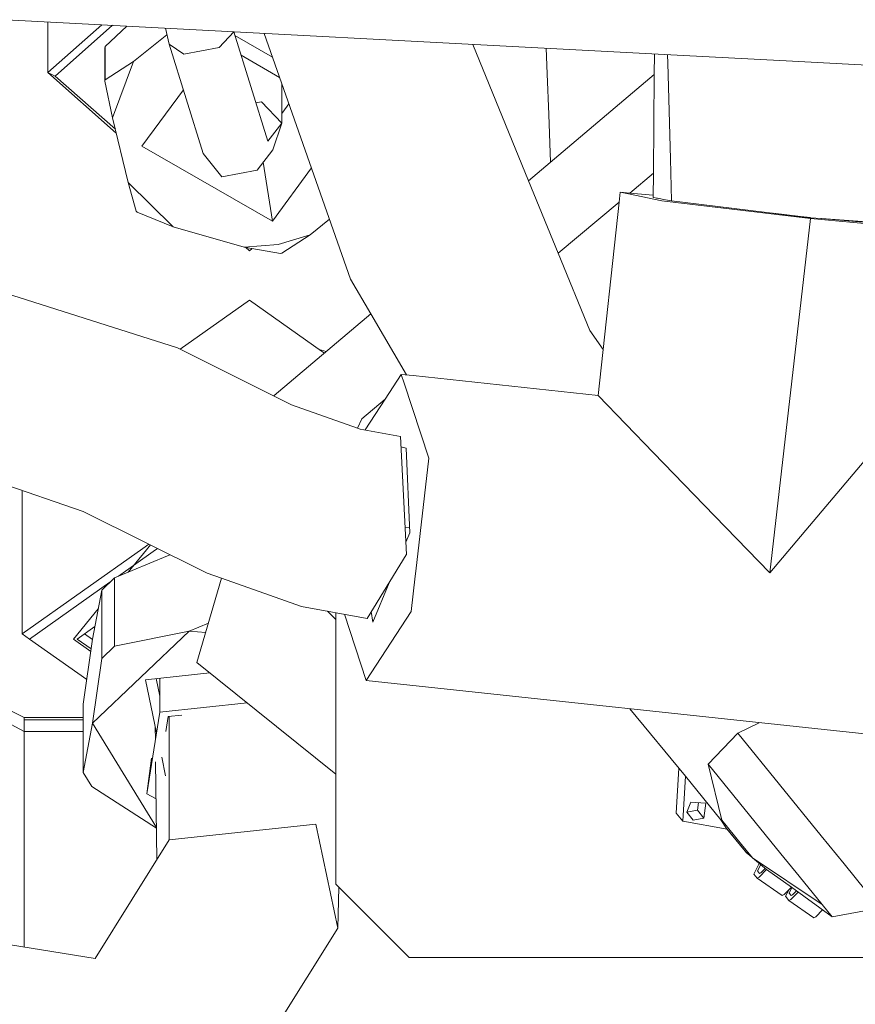
# Model space of a CAD drawing. Units: millimetres. Extents: x 967 to 8470, y -1530 to 1682.
# Drawn here: x 3983 to 4040, y 122 to 189 of the extents above; entities that cross this region are included whole.
import ezdxf

# ---------------------------------------------------------------- set-up
doc = ezdxf.new("R2010")
doc.units = ezdxf.units.MM
doc.layers.add('1', color=7, linetype='Continuous', true_color=0xffffff)

msp = doc.modelspace()

# ---------------------------------------------------------------- linework, layer by layer
at = {"layer": '1', "color": 18, "linetype": 'Continuous', "lineweight": 13}
for p, q in [((3981.926218, 189.468877), (4027.666836, 187.048786)), ((3984.775305, 185.862899), (3984.775305, 189.318135)), ((3984.775305, 185.862899), (3988.46739, 189.12279)), ((3989.189929, 189.084561), (3985.275269, 185.628161)), ((3990.168244, 189.0328), (3988.684416, 187.642261)), ((3993.04986, 187.808976), (3992.788616, 188.894158)), ((3997.451544, 188.635051), (3996.462107, 187.567458)), ((3997.451544, 188.635051), (3997.448521, 188.647607)), ((3999.767065, 181.182355), (3997.451544, 188.635051)), ((4005.408287, 171.798095), (3999.51931, 188.538044)), ((3992.89612, 188.447599), (3990.611315, 186.631158)), ((3997.529588, 188.383859), (4000.090034, 186.915712)), ((3988.65366, 187.558293), (3988.684416, 187.642261)), ((3988.65366, 187.558293), (3988.65366, 185.289219)), ((3988.684416, 187.642261), (3988.684416, 185.373187)), ((3993.04986, 187.808976), (3995.365381, 180.356279)), ((3994.039297, 187.112764), (3993.04986, 187.808976)), ((3994.051933, 187.115148), (3996.449232, 187.565058)), ((3996.462107, 187.567458), (3996.449232, 187.565058)), ((4013.73893, 187.785698), (4017.543341, 178.499778)), ((4018.798351, 185.790837), (4018.733873, 187.521421)), ((3990.611315, 186.631158), (3988.684416, 185.373187)), ((3990.611315, 186.631158), (3989.192724, 182.776019)), ((3994.039297, 187.112764), (3994.051933, 187.115148)), ((3997.945389, 187.045571), (4000.574735, 185.537903)), ((4026.109173, 185.733384), (4026.121663, 187.13054)), ((4027.0248, 186.506605), (4027.008151, 187.083637)), ((4027.212515, 180.000496), (4027.0248, 186.506597)), ((4027.666845, 187.048786), (4035.108599, 186.65505)), ((4035.108604, 186.65505), (4041.043731, 186.341028)), ((3984.775305, 185.862899), (3989.441448, 181.742901)), ((3985.275269, 185.628161), (3984.775305, 185.862899)), ((3985.275269, 185.628161), (3989.378226, 182.005506)), ((3988.684416, 185.373187), (3988.65366, 185.289219)), ((3988.65366, 185.289219), (3989.192724, 182.776019)), ((4026.109173, 185.73339), (4017.54334, 178.499782)), ((4017.543344, 178.499771), (4026.109173, 185.733375)), ((4018.912792, 183.01098), (4018.798351, 185.790837)), ((4026.049158, 179.020059), (4026.109173, 185.733375)), ((3994.016675, 184.697201), (3991.189241, 180.85289)), ((4000.726223, 185.107286), (4000.726223, 182.42681)), ((3999.331713, 183.868453), (3998.954499, 183.797664)), ((3999.331713, 183.868453), (4000.726223, 182.42681)), ((4001.094341, 183.588266), (4000.726223, 183.087773)), ((4001.206806, 183.741184), (4001.094341, 183.588266)), ((3989.192724, 182.776019), (3990.251303, 178.379029)), ((4019.046207, 179.768897), (4018.912792, 183.01098)), ((4000.726223, 182.42681), (3999.767065, 181.182355)), ((4000.726223, 182.42681), (4000.116348, 180.609033)), ((3991.189241, 180.85289), (4000.0844, 175.752327)), ((4000.116348, 180.609033), (3999.042273, 179.215491)), ((3995.365381, 180.356279), (3996.644974, 178.765565)), ((4027.295113, 177.137703), (4027.212515, 180.000493)), ((3999.042273, 179.215491), (3996.644974, 178.765565)), ((4000.0844, 175.752327), (3999.459981, 179.75744)), ((4002.744782, 179.369349), (4000.0844, 175.752327)), ((4017.543344, 178.499771), (4019.567992, 173.55795)), ((4026.049159, 179.02007), (4024.433366, 177.658335)), ((4024.433382, 177.658334), (4026.049158, 179.020055)), ((4026.034355, 177.364141), (4026.049158, 179.020055)), ((3990.251303, 178.379029), (3993.323088, 175.36667)), ((3990.251303, 178.379029), (3990.790367, 176.413625)), ((4023.706971, 177.046142), (4023.778915, 177.71621)), ((4023.778915, 177.71621), (4024.361564, 177.597811)), ((4024.433379, 177.658334), (4023.778915, 177.71621)), ((4024.361567, 177.597811), (4026.633263, 177.136183)), ((4026.035718, 177.516633), (4024.433382, 177.658334)), ((4026.034355, 177.364141), (4026.321044, 177.309263)), ((4026.38733, 177.296574), (4026.250839, 177.314118)), ((4026.321044, 177.309263), (4026.250839, 177.314118)), ((4026.321044, 177.309263), (4026.866913, 177.204773)), ((4026.633263, 177.136183), (4036.74984, 175.913915)), ((4027.295113, 177.137703), (4026.866913, 177.204773)), ((4036.763668, 175.978497), (4027.295113, 177.137703)), ((4023.706973, 177.046155), (4019.567988, 173.557959)), ((4019.567992, 173.557948), (4023.706971, 177.046139)), ((4022.29166, 163.864315), (4023.706971, 177.046139)), ((3990.790367, 176.413625), (3990.857124, 176.348016)), ((3993.323088, 175.36667), (3990.857124, 176.348016)), ((4002.655506, 174.820349), (4003.975839, 175.869959)), ((4033.985615, 151.779249), (4036.74984, 175.913915)), ((4036.070347, 176.052019), (4034.209096, 176.291245)), ((4036.755696, 175.991411), (4036.070347, 176.052019)), ((4036.74984, 175.913915), (4040.669006, 175.567321)), ((4037.510872, 175.925404), (4036.763668, 175.978497)), ((4040.621542, 175.649539), (4037.466211, 175.928577)), ((4040.588554, 175.706682), (4037.510872, 175.925404)), ((3998.165131, 173.977569), (3993.323088, 175.36667)), ((4000.469685, 174.151912), (4002.655506, 174.820349)), ((4000.729084, 173.562378), (4002.655506, 174.820349)), ((4000.469685, 174.151912), (3998.165131, 173.977569)), ((4000.630856, 173.544019), (3998.165131, 173.977569)), ((3998.254089, 173.961927), (3998.525381, 173.722401)), ((3998.525381, 173.722401), (3998.706555, 173.88237)), ((4000.630856, 173.544019), (4000.729084, 173.562378)), ((4019.567992, 173.557948), (4021.724701, 168.293789)), ((3975.043774, 173.015775), (3993.609667, 167.106539)), ((4006.796218, 169.424134), (4005.408287, 171.798095)), ((3998.525381, 170.367882), (3993.787689, 167.017869)), ((3998.525381, 170.367882), (4003.438473, 166.893676)), ((4006.796217, 169.424135), (4000.207901, 163.860485)), ((4000.207901, 163.86047), (4006.796223, 169.424125)), ((4009.227288, 165.265956), (4006.796223, 169.424125)), ((4021.724701, 168.293789), (4022.629287, 167.008878)), ((3993.609667, 167.106539), (4000.197673, 163.825152)), ((4003.756851, 166.85746), (4003.27993, 167.005786)), ((4003.438473, 166.893676), (4003.635098, 166.754642)), ((4008.865833, 165.304735), (4007.759197, 163.605895)), ((4009.672319, 165.21821), (4008.865833, 165.304735)), ((4009.062713, 164.704454), (4008.865833, 165.304735)), ((4022.29166, 163.864315), (4009.67232, 165.21821)), ((4010.740757, 159.588128), (4009.062713, 164.704454)), ((4000.197673, 163.825152), (4000.207901, 163.860485)), ((4000.197677, 163.825151), (4000.207901, 163.86047)), ((4000.197677, 163.825151), (4001.382828, 163.234845)), ((4000.207901, 163.860485), (4000.207901, 163.86047)), ((4026.062489, 159.967661), (4022.29166, 163.864315)), ((4001.382828, 163.234845), (4005.886318, 161.64005)), ((4007.759218, 163.605927), (4006.182671, 162.277266)), ((4006.182671, 162.277251), (4007.759196, 163.605894)), ((4007.759196, 163.605894), (4006.397213, 161.515061)), ((4005.886317, 161.64005), (4006.182671, 162.277266)), ((4005.886323, 161.640048), (4006.182671, 162.277251)), ((4006.182671, 162.277266), (4006.182671, 162.277251)), ((4042.359352, 161.71138), (4039.6595, 158.508897)), ((4005.886323, 161.640048), (4006.066799, 161.576137)), ((4008.801937, 161.070555), (4006.066799, 161.576137)), ((4008.801937, 161.070555), (4009.217262, 153.022647)), ((4009.195328, 160.287499), (4008.838607, 160.359982)), ((3987.173557, 155.958056), (3974.805854, 160.241071)), ((4009.195328, 160.287499), (4009.438515, 154.517099)), ((4030.215263, 155.675918), (4026.062489, 159.967661)), ((4009.859347, 151.892846), (4010.740757, 159.588128)), ((4039.6595, 158.508897), (4036.685467, 154.981732)), ((3983.025312, 147.620246), (3983.025312, 157.39462)), ((3987.173557, 155.958056), (3995.632887, 151.760042)), ((4033.985615, 151.779249), (4030.215263, 155.675918)), ((4033.985615, 151.779249), (4036.685467, 154.981732)), ((4009.120887, 154.890142), (4009.424164, 154.857605)), ((4009.438515, 154.517099), (4009.173413, 153.872338)), ((3991.245808, 153.432957), (3991.66481, 153.729234)), ((3991.499441, 153.358671), (3991.762446, 153.680781)), ((3983.025312, 147.620246), (3991.245806, 153.432956)), ((3991.952905, 153.225853), (3989.592952, 151.557133)), ((3990.249247, 151.82752), (3991.49944, 153.358669)), ((3992.25241, 153.437632), (3991.952908, 153.225855)), ((3993.116522, 153.008809), (3992.940939, 152.936471)), ((4009.205818, 153.004199), (4006.540298, 148.68179)), ((4009.217262, 153.022647), (4009.205818, 153.004199)), ((3992.940933, 152.936468), (3989.327908, 151.447937)), ((3996.606258, 151.418485), (3995.632887, 151.760042)), ((4009.820973, 151.557812), (4009.859346, 151.892833)), ((3989.011392, 151.145912), (3983.525276, 147.266686)), ((3988.448143, 150.60845), (3989.327908, 151.447937)), ((3989.327908, 151.447937), (3989.328146, 146.78593)), ((3994.940996, 145.66578), (3996.60626, 151.418485)), ((3994.940996, 145.66578), (3996.606258, 151.418485)), ((4002.071381, 149.500772), (3996.60626, 151.418485)), ((4008.037498, 151.10965), (4006.931782, 148.420408)), ((4009.54628, 149.159566), (4009.820971, 151.557799)), ((3987.818718, 147.258669), (3988.448143, 150.60845)), ((3988.448381, 145.946443), (3988.448143, 150.60845)), ((3986.525297, 147.266686), (3988.207299, 149.326684)), ((4006.540298, 148.68179), (4002.071381, 149.500772)), ((4004.404545, 148.611962), (4003.839826, 149.176684)), ((4004.404545, 130.57895), (4004.404545, 149.073192)), ((4006.476879, 144.447625), (4004.995301, 148.964929)), ((4009.54628, 149.159566), (4006.476879, 144.447625)), ((4006.823196, 149.140537), (4006.931782, 148.420408)), ((3994.397879, 147.809103), (3995.718991, 148.353389)), ((3983.525276, 147.266686), (3983.025312, 147.620246)), ((3987.980316, 148.118689), (3986.775398, 147.266686)), ((3987.275385, 147.620229), (3987.815788, 147.238109)), ((3987.818956, 141.531155), (3994.397879, 147.809103)), ((3989.328146, 146.78593), (3994.397879, 147.809103)), ((3994.397879, 147.809103), (3995.534764, 147.716971)), ((3983.525276, 147.266686), (3987.426737, 144.507971)), ((3987.701357, 146.435097), (3986.525297, 147.266686)), ((3986.775398, 147.266686), (3987.72425, 146.595749)), ((3987.818718, 147.258669), (3987.189531, 142.843395)), ((3988.448381, 145.946443), (3989.328146, 146.78593)), ((3987.818956, 141.531155), (3988.448381, 145.946443)), ((4004.404545, 138.059116), (3994.940996, 145.66578)), ((3995.812213, 144.965508), (3991.425514, 144.504011)), ((3991.425514, 144.504011), (3992.187918, 140.879657)), ((3992.417777, 143.378707), (3992.164684, 144.581774)), ((3992.417737, 144.608396), (3992.417812, 142.29767)), ((4053.396225, 139.413849), (4006.476879, 144.447625)), ((3983.154297, 141.929626), (3981.231928, 142.89172)), ((3998.354305, 142.922212), (3992.417812, 142.29767)), ((3983.154297, 140.972286), (3980.078459, 142.627418)), ((3987.189531, 142.843395), (3987.189531, 138.181388)), ((3992.417812, 142.29767), (3991.513491, 136.719704)), ((4024.442351, 142.520186), (4028.230667, 137.929529)), ((3987.189531, 141.929626), (3983.154297, 141.929626)), ((3983.154297, 141.929626), (3983.154297, 141.77008)), ((3983.154297, 141.77008), (3987.189531, 141.77008)), ((3983.154297, 141.77008), (3983.154297, 140.972286)), ((3992.821337, 140.969854), (3992.98811, 141.998768)), ((3993.904627, 142.095185), (3992.98811, 141.998768)), ((3993.056774, 133.599058), (3993.056507, 142.005963)), ((4033.254394, 141.57478), (4031.794071, 140.864521)), ((3987.189531, 140.972286), (3983.154297, 140.972286)), ((3983.154297, 140.972286), (3983.154297, 126.29093)), ((3987.189531, 138.181388), (3987.818956, 141.531155)), ((3992.175938, 134.432524), (3987.818956, 141.531155)), ((3992.107685, 140.384766), (3992.097057, 141.311598)), ((4031.794071, 140.864521), (4029.785156, 138.736978)), ((4037.4856, 133.874014), (4031.794071, 140.864521)), ((3991.844306, 139.147001), (3991.513491, 136.719704)), ((3992.2012, 132.229402), (3992.124624, 138.907531)), ((3992.537418, 139.218189), (3992.802171, 137.959595)), ((4027.787998, 138.465953), (4027.608871, 135.413691)), ((4029.785156, 138.736978), (4034.746647, 132.644176)), ((4029.785156, 138.736978), (4030.704021, 134.944126)), ((3987.777948, 137.222931), (3987.189531, 138.181388)), ((4028.230667, 137.929529), (4028.051376, 134.874463)), ((4028.230667, 137.929529), (4030.643463, 134.961739)), ((3987.777948, 137.222931), (3992.176419, 134.390518)), ((3992.153557, 136.38433), (3991.513491, 136.719704)), ((4028.609276, 136.168718), (4028.327465, 135.485992)), ((4028.331939, 135.480489), (4029.053688, 135.617167)), ((4028.609276, 136.168718), (4029.634476, 136.09679)), ((4029.053688, 135.617167), (4029.123649, 136.13263)), ((4029.053688, 135.617167), (4029.496193, 135.077938)), ((4029.496193, 135.077938), (4029.634476, 136.09679)), ((4027.608871, 135.413691), (4028.051376, 134.874463)), ((4031.08263, 134.315565), (4028.051376, 134.874463)), ((4028.770924, 134.940609), (4028.327465, 135.485992)), ((4029.496193, 135.077938), (4028.770924, 134.940609)), ((4030.643463, 134.961739), (4030.704021, 134.944126)), ((4030.643463, 134.961739), (4031.042576, 134.364665)), ((4030.704021, 134.944126), (4032.065392, 133.272052)), ((4003.051281, 134.650499), (3993.056774, 133.599058)), ((4004.538059, 127.583236), (4003.051281, 134.650499)), ((4031.042576, 134.364665), (4032.296181, 132.823423)), ((4031.042576, 134.364665), (4031.08263, 134.315565)), ((4031.778812, 133.454427), (4031.077878, 134.316441)), ((4032.296181, 132.823423), (4031.08263, 134.315565)), ((3993.056774, 133.599058), (3988.008261, 125.517085)), ((4039.047718, 131.951958), (4037.4856, 133.874014)), ((4031.778812, 133.454427), (4032.339096, 132.767603)), ((4032.065392, 133.272052), (4032.79686, 132.371411)), ((4032.296181, 132.823423), (4032.364845, 132.738665)), ((4032.296181, 132.823423), (4032.79686, 132.371411)), ((4032.364845, 132.738665), (4032.339096, 132.767603)), ((4032.761232, 132.403575), (4032.364845, 132.738665)), ((4037.555218, 129.18511), (4032.79686, 132.371411)), ((4032.809928, 132.36266), (4033.7677, 131.565437)), ((4035.98547, 131.119683), (4034.746647, 132.644176)), ((4033.264831, 131.984011), (4032.897472, 131.258383)), ((4033.361936, 131.903183), (4033.146858, 131.473601)), ((4033.7677, 131.565437), (4033.256531, 131.046802)), ((4033.64563, 131.627887), (4033.362865, 131.348759)), ((4033.663692, 131.65201), (4033.64563, 131.627887)), ((4033.7677, 131.565437), (4035.455704, 130.366161)), ((4041.464329, 128.955156), (4039.047718, 131.951958)), ((4032.897472, 131.258383), (4033.126354, 130.979359)), ((4033.256531, 131.046802), (4033.126354, 130.979359)), ((4034.824371, 129.793525), (4033.126354, 130.979359)), ((4033.282757, 131.307706), (4033.146858, 131.473601)), ((4033.362865, 131.348759), (4033.282757, 131.307706)), ((4037.545204, 129.197329), (4035.98547, 131.119683)), ((4009.404659, 125.578955), (4004.404545, 130.57895)), ((4004.538059, 127.583236), (4004.613821, 130.369679)), ((4034.955025, 129.860982), (4035.42614, 130.326554)), ((4035.272603, 130.174824), (4035.057545, 129.745007)), ((4035.494398, 130.338038), (4035.307884, 129.962832)), ((4035.455704, 130.366161), (4035.42614, 130.326554)), ((4038.226604, 128.352195), (4035.455704, 130.366161)), ((4034.955025, 129.860982), (4034.824371, 129.793525)), ((4035.057545, 129.745007), (4035.284042, 129.468963)), ((4035.418034, 129.537567), (4035.284042, 129.468963)), ((4036.982059, 128.283128), (4035.284042, 129.468963)), ((4035.442829, 129.798055), (4035.307884, 129.962832)), ((4035.911465, 130.034902), (4035.418034, 129.537567)), ((4035.523891, 129.839525), (4035.442829, 129.798055)), ((4035.801458, 130.114858), (4035.523891, 129.839525)), ((4037.116051, 128.351748), (4037.586095, 128.817735)), ((4037.545204, 129.197329), (4037.555218, 129.18511)), ((4037.555218, 129.18511), (4038.226604, 128.352195)), ((4041.464329, 128.955156), (4038.226604, 128.352195)), ((4037.116051, 128.351748), (4036.982059, 128.283128)), ((4004.538059, 127.583236), (3996.12689, 114.118323)), ((3979.737437, 126.835665), (3988.008261, 125.517085)), ((4136.964798, 125.578955), (4009.404659, 125.578955))]:
    msp.add_line(p, q, dxfattribs=at)

doc.saveas('drawing.dxf')
